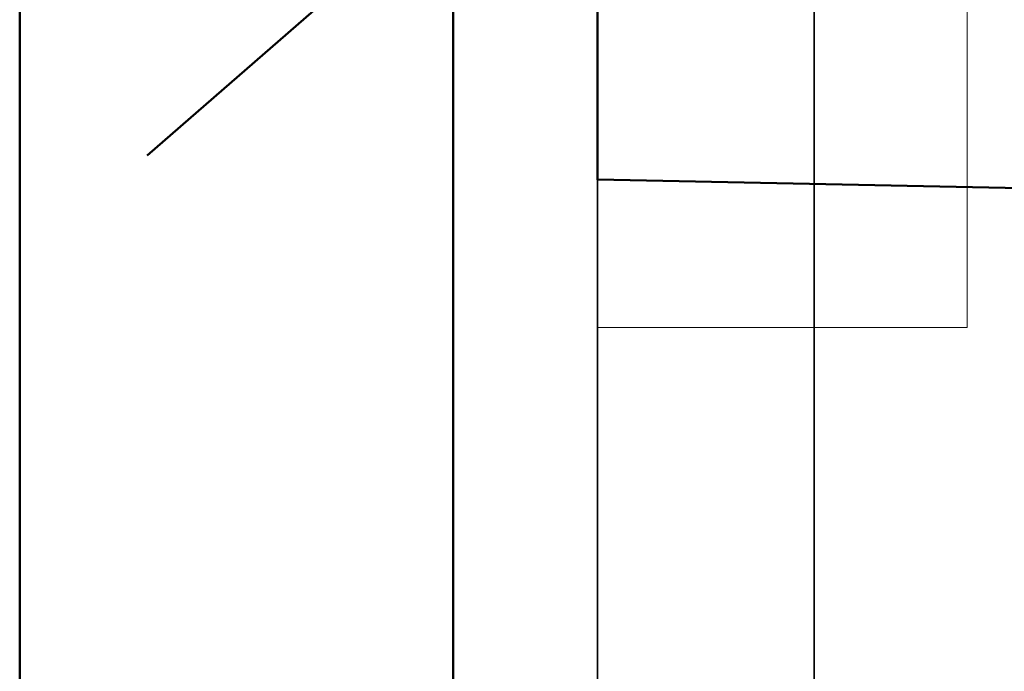
# Model space of a CAD drawing. Units: inches. Extents: x -3.5 to 18.1, y 0 to 14.9.
# Drawn here: x 15.3 to 15.7, y 6 to 6.3 of the extents above; entities that cross this region are included whole.
import ezdxf

# ---------------------------------------------------------------- set-up
doc = ezdxf.new("R2010")
doc.units = ezdxf.units.IN
doc.header["$LTSCALE"] = 0.5
doc.header["$MEASUREMENT"] = 0
doc.linetypes.add('HIDDEN', pattern=[0.375, 0.25, -0.125])
for name, color, linetype, lineweight in [('GLASS', 5, 'Continuous', 35), ('Hardware', 51, 'Continuous', 50), ('Setting', 6, 'Continuous', 20)]:
    doc.layers.add(name, color=color, linetype=linetype, lineweight=lineweight)

# ---------------------------------------------------------------- blocks, each defined once
blk = doc.blocks.new('1420')
at = {"linetype": 'HIDDEN', "ltscale": 0.5, "transparency": 33554687}
for p, q in [((-0.125, 0.13057), (-0.2385, 0)), ((-0.2385, 0), (0.2385, 0))]:
    blk.add_line(p, q, dxfattribs=at)
blk = doc.blocks.new('*U123')
at = {"transparency": 33554687}
for points in [[(-0.0625, -0.26497), (-0.0625, 0.26497), (-0.0625, 0.5625), (0, 0.5625), (0, 0.26497), (0, -0.26497), (0, -1.98503), (0, -2.51497), (0, -2.8125), (-0.0625, -2.8125), (-0.0625, -2.51497), (-0.0625, -1.98503), (-0.0625, -0.25165)], [(-0.2225, -0.26497), (-0.0625, -0.26497), (-0.0625, 0.26497), (-0.2225, 0.26497)]]:
    blk.add_lwpolyline(points, close=True, dxfattribs=at)
blk = doc.blocks.new('*U127')
at = {"transparency": 33554687}
for points in [[(-0.4375, -1.75), (-0.25, -1.75), (-0.25, 1.75), (-0.4375, 1.75)], [(-0.1875, 1.326), (-0.1875, 0.924), (0.25, 0.915), (0.25, 1.335)]]:
    blk.add_lwpolyline(points, close=True, dxfattribs=at)
at = {"linetype": 'HIDDEN', "ltscale": 0.5, "transparency": 33554687}
blk.add_lwpolyline([(-0.25, 1), (-0.30693, 1), (-0.4375, 0.8865), (-0.4375, 1.3635), (-0.30693, 1.25), (-0.25, 1.25)], dxfattribs=at)
at = {"layer": 'Hardware', "transparency": 33554687, "xscale": -1, "rotation": 270}
blk.add_blockref('1420', (-0.4375, 1.125), dxfattribs=at)
at = {"layer": 'Setting', "transparency": 33554687, "xscale": -1}
blk.add_blockref('*U123', (-0.25, 1.125), dxfattribs=at)
blk = doc.blocks.new('*U28')
at = {"transparency": 33554687}
blk.add_line((-0.09375, 2.24602), (-0.09375, -2.25398), dxfattribs=at)
blk.add_lwpolyline([(-0.1875, 2.24602), (-0.1875, -2.25398)], dxfattribs=at)

msp = doc.modelspace()

# ---------------------------------------------------------------- block references
at = {"layer": 'GLASS', "transparency": 33554687}
msp.add_blockref('*U28', (15.718855, 5.267108), dxfattribs=at)
at = {"layer": 'Hardware', "transparency": 33554687}
msp.add_blockref('*U127', (15.718855, 5.263131), dxfattribs=at)

doc.saveas('drawing.dxf')
